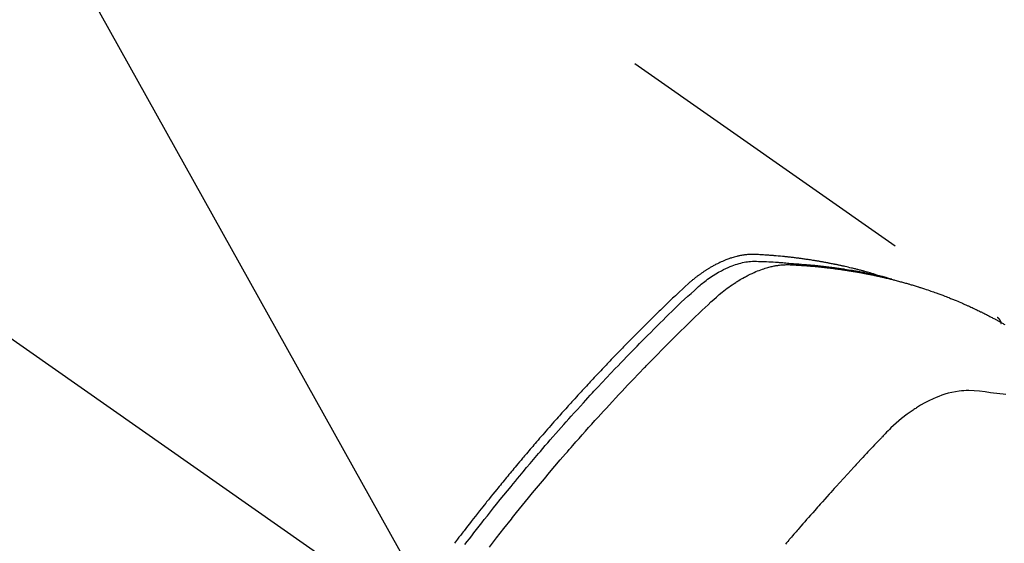
# Model space of a CAD drawing. Extents: x 55896 to 82369, y -11045 to -2175.
# Drawn here: x 73071 to 73109, y -3868 to -3848 of the extents above; entities that cross this region are included whole.
import ezdxf

# ---------------------------------------------------------------- set-up
doc = ezdxf.new("R2010")
doc.units = 0
doc.header["$LTSCALE"] = 50
doc.header["$MEASUREMENT"] = 0
doc.linetypes.add('CENTER2', pattern=[1.125, 0.75, -0.125, 0.125, -0.125])
doc.linetypes.add('HIDDEN', pattern=[0.375, 0.25, -0.125])
doc.layers.get('0').update_dxf_attribs({"linetype": 'CONTINUOUS'})
doc.layers.add('150-機器', color=8, linetype='CONTINUOUS')
doc.layers.add('160-文字', color=254, linetype='CONTINUOUS')
doc.styles.add('KH001', font='txt')
doc.dimstyles.new('KH1xx030', dxfattribs={"dimscale": 30, "dimtxt": 2, "dimasz": 0.6, "dimexe": 0.3, "dimexo": 1.2, "dimgap": 0.5, "dimtad": 3, "dimdec": 1, "dimdsep": 46, "dimlunit": 6, "dimtxsty": 'KH001', "dimblk": 'DOT', "dimcen": 1, "dimdle": 1, "dimclrd": 256, "dimclre": 256, "dimclrt": 256, "dimadec": 0, "dimazin": 0, "dimtfac": 1, "dimtdec": 1, "dimtix": 1, "dimtmove": 2, "dimatfit": 3, "dimldrblk": 'CLOSEDBLANK', "dimfxl": 1, "dimtolj": 1, "dimtzin": 0, "dimlwd": -1, "dimlwe": -1, "dimarcsym": 0})

# ---------------------------------------------------------------- blocks, each defined once
blk = doc.blocks.new('F402_H')
at = {"layer": '150-機器', "color": 13, "linetype": 'CENTER2'}
blk.add_line((0, 0), (244.018, -170.863), dxfattribs=at)
at = {"layer": '150-機器', "color": 13, "linetype": 'HIDDEN'}
blk.add_line((167.274, -89.124), (227.617, -131.376), dxfattribs=at)
for points in [[(222.87, -129.707), (222.806, -129.686), (222.741, -129.666), (222.677, -129.646), (222.612, -129.626), (222.558, -129.611), (222.503, -129.595), (222.448, -129.58), (222.393, -129.566), (222.37, -129.559), (222.347, -129.553), (222.325, -129.547), (222.302, -129.541), (222.265, -129.531), (222.228, -129.522), (222.192, -129.512), (222.155, -129.502), (222.123, -129.494), (222.09, -129.486), (222.058, -129.477), (222.026, -129.469), (221.989, -129.46), (221.951, -129.451), (221.914, -129.442), (221.877, -129.433), (221.812, -129.418), (221.747, -129.402), (221.682, -129.387), (221.617, -129.372), (221.589, -129.365), (221.561, -129.359), (221.533, -129.353), (221.505, -129.347), (221.477, -129.341), (221.449, -129.335), (221.42, -129.328), (221.392, -129.322), (221.364, -129.317), (221.335, -129.311), (221.307, -129.305), (221.278, -129.299), (221.259, -129.295), (221.241, -129.291), (221.222, -129.287), (221.203, -129.283), (221.165, -129.275), (221.128, -129.268), (221.09, -129.261), (221.052, -129.254), (221.023, -129.248), (220.995, -129.242), (220.966, -129.236), (220.938, -129.231), (220.899, -129.224), (220.861, -129.217), (220.823, -129.21), (220.785, -129.203), (220.757, -129.198), (220.728, -129.193), (220.699, -129.188), (220.671, -129.183), (220.642, -129.178), (220.613, -129.173), (220.584, -129.168), (220.555, -129.163), (220.536, -129.16), (220.517, -129.156), (220.497, -129.153), (220.478, -129.15), (220.459, -129.147), (220.44, -129.144), (220.42, -129.141), (220.401, -129.138), (220.353, -129.13), (220.305, -129.122), (220.257, -129.115), (220.208, -129.107), (220.17, -129.101), (220.131, -129.096), (220.092, -129.09), (220.054, -129.084), (220.015, -129.079), (219.976, -129.073), (219.937, -129.068), (219.897, -129.062), (219.873, -129.059), (219.849, -129.056), (219.824, -129.053), (219.8, -129.05), (219.756, -129.045), (219.712, -129.039), (219.668, -129.034), (219.624, -129.028), (219.585, -129.024), (219.546, -129.019), (219.506, -129.014), (219.467, -129.009), (219.438, -129.006), (219.408, -129.003), (219.379, -129), (219.349, -128.997), (219.32, -128.993), (219.29, -128.99), (219.26, -128.987), (219.23, -128.984), (219.211, -128.982), (219.191, -128.98), (219.171, -128.978), (219.152, -128.976), (219.072, -128.969), (218.993, -128.961), (218.913, -128.954), (218.834, -128.947), (218.804, -128.945), (218.774, -128.943), (218.744, -128.94), (218.715, -128.938), (218.685, -128.936), (218.655, -128.933), (218.625, -128.931), (218.595, -128.928), (218.575, -128.927), (218.555, -128.926), (218.535, -128.924), (218.514, -128.923), (218.464, -128.92), (218.414, -128.917), (218.364, -128.914), (218.314, -128.911), (218.263, -128.908), (218.213, -128.905), (218.163, -128.902), (218.112, -128.9), (218.071, -128.898), (218.03, -128.896), (217.989, -128.895), (217.947, -128.895), (217.907, -128.896), (217.866, -128.897), (217.825, -128.9), (217.785, -128.903), (217.746, -128.907), (217.707, -128.911), (217.668, -128.916), (217.63, -128.921), (217.59, -128.927), (217.55, -128.934), (217.51, -128.941), (217.47, -128.949), (217.442, -128.955), (217.414, -128.962), (217.386, -128.968), (217.358, -128.975), (217.31, -128.988), (217.262, -129), (217.215, -129.014), (217.167, -129.028), (217.135, -129.039), (217.103, -129.049), (217.071, -129.06), (217.04, -129.072), (217.004, -129.085), (216.969, -129.098), (216.933, -129.112), (216.898, -129.126), (216.872, -129.136), (216.846, -129.147), (216.82, -129.158), (216.795, -129.169), (216.745, -129.191), (216.696, -129.214), (216.647, -129.237), (216.599, -129.261), (216.563, -129.279), (216.527, -129.298), (216.492, -129.317), (216.456, -129.336), (216.426, -129.352), (216.397, -129.369), (216.367, -129.385), (216.338, -129.402), (216.318, -129.414), (216.299, -129.426), (216.279, -129.438), (216.26, -129.45), (216.237, -129.464), (216.214, -129.478), (216.191, -129.492), (216.168, -129.506), (216.148, -129.519), (216.129, -129.531), (216.109, -129.544), (216.09, -129.557), (216.067, -129.573), (216.044, -129.588), (216.021, -129.604), (215.998, -129.62), (215.975, -129.636), (215.952, -129.652), (215.929, -129.668), (215.906, -129.684), (215.886, -129.698), (215.867, -129.712), (215.847, -129.727), (215.828, -129.741), (215.805, -129.758), (215.783, -129.775), (215.76, -129.792), (215.738, -129.81), (215.709, -129.832), (215.68, -129.855), (215.651, -129.878), (215.623, -129.901), (215.6, -129.919), (215.578, -129.937), (215.556, -129.956), (215.535, -129.974), (215.513, -129.993), (215.491, -130.012), (215.469, -130.03), (215.447, -130.049), (215.331, -130.152), (215.218, -130.257), (215.106, -130.364), (214.995, -130.471), (214.942, -130.521), (214.888, -130.572), (214.835, -130.623), (214.782, -130.673), (214.755, -130.699), (214.729, -130.724), (214.702, -130.75), (214.675, -130.775), (214.609, -130.839), (214.543, -130.903), (214.477, -130.967), (214.411, -131.031), (214.358, -131.083), (214.305, -131.134), (214.252, -131.186), (214.2, -131.237), (214.147, -131.289), (214.094, -131.341), (214.041, -131.393), (213.989, -131.445), (213.949, -131.484), (213.909, -131.523), (213.87, -131.562), (213.831, -131.601), (213.791, -131.64), (213.752, -131.679), (213.713, -131.718), (213.673, -131.758), (213.621, -131.81), (213.568, -131.863), (213.515, -131.916), (213.463, -131.968), (213.45, -131.981), (213.437, -131.994), (213.423, -132.007), (213.41, -132.02), (213.371, -132.06), (213.332, -132.1), (213.293, -132.14), (213.254, -132.18), (213.175, -132.259), (213.097, -132.339), (213.019, -132.419), (212.94, -132.498), (212.901, -132.538), (212.862, -132.578), (212.824, -132.618), (212.785, -132.658), (212.758, -132.685), (212.732, -132.712), (212.706, -132.739), (212.68, -132.766), (212.654, -132.792), (212.629, -132.819), (212.603, -132.846), (212.577, -132.873), (212.538, -132.914), (212.499, -132.954), (212.46, -132.995), (212.421, -133.035), (212.369, -133.09), (212.317, -133.144), (212.266, -133.198), (212.214, -133.252), (212.162, -133.307), (212.11, -133.361), (212.058, -133.416), (212.007, -133.47), (211.955, -133.525), (211.904, -133.579), (211.852, -133.634), (211.801, -133.689), (211.75, -133.744), (211.699, -133.799), (211.648, -133.853), (211.596, -133.908), (211.545, -133.964), (211.494, -134.019), (211.443, -134.074), (211.392, -134.129), (211.353, -134.171), (211.315, -134.213), (211.277, -134.254), (211.239, -134.296), (211.175, -134.365), (211.112, -134.435), (211.048, -134.504), (210.985, -134.573), (210.946, -134.615), (210.908, -134.657), (210.87, -134.699), (210.832, -134.741), (210.781, -134.797), (210.731, -134.853), (210.68, -134.909), (210.63, -134.965), (210.579, -135.022), (210.529, -135.078), (210.479, -135.134), (210.428, -135.191), (210.378, -135.247), (210.328, -135.304), (210.278, -135.36), (210.227, -135.417), (210.165, -135.488), (210.102, -135.559), (210.039, -135.63), (209.977, -135.701), (209.914, -135.773), (209.852, -135.844), (209.789, -135.915), (209.727, -135.987), (209.665, -136.058), (209.603, -136.13), (209.541, -136.202), (209.479, -136.273), (209.429, -136.331), (209.38, -136.389), (209.33, -136.447), (209.281, -136.504), (209.231, -136.563), (209.181, -136.621), (209.132, -136.679), (209.082, -136.737), (209.046, -136.781), (209.009, -136.824), (208.972, -136.868), (208.935, -136.911), (208.873, -136.984), (208.812, -137.057), (208.75, -137.13), (208.689, -137.203), (208.64, -137.262), (208.592, -137.321), (208.543, -137.379), (208.494, -137.438), (208.446, -137.497), (208.397, -137.555), (208.348, -137.614), (208.299, -137.673), (208.251, -137.732), (208.202, -137.79), (208.154, -137.849), (208.105, -137.908), (208.057, -137.967), (208.009, -138.027), (207.961, -138.086), (207.913, -138.145), (207.841, -138.234), (207.768, -138.323), (207.696, -138.412), (207.624, -138.502), (207.588, -138.546), (207.552, -138.591), (207.517, -138.635), (207.481, -138.68), (207.421, -138.755), (207.362, -138.83), (207.302, -138.905), (207.243, -138.98), (207.16, -139.085), (207.077, -139.19), (206.994, -139.295), (206.912, -139.401), (206.841, -139.491), (206.77, -139.582), (206.7, -139.673), (206.629, -139.764), (206.594, -139.81), (206.559, -139.855), (206.523, -139.901), (206.488, -139.947), (206.459, -139.985), (206.429, -140.024), (206.399, -140.063), (206.37, -140.101), (206.33, -140.154), (206.289, -140.207), (206.249, -140.26)], [(206.664, -140.307), (206.752, -140.192), (206.841, -140.078), (206.929, -139.963), (207.018, -139.849), (207.119, -139.719), (207.221, -139.588), (207.323, -139.459), (207.425, -139.329), (207.546, -139.176), (207.667, -139.023), (207.789, -138.87), (207.911, -138.718), (208.052, -138.543), (208.193, -138.368), (208.335, -138.194), (208.478, -138.02), (208.563, -137.916), (208.649, -137.812), (208.735, -137.708), (208.821, -137.605), (208.955, -137.444), (209.089, -137.284), (209.224, -137.124), (209.359, -136.964), (209.427, -136.884), (209.495, -136.804), (209.563, -136.725), (209.631, -136.645), (209.728, -136.532), (209.826, -136.419), (209.923, -136.306), (210.021, -136.194), (210.128, -136.07), (210.236, -135.947), (210.345, -135.824), (210.453, -135.701), (210.552, -135.59), (210.65, -135.479), (210.749, -135.368), (210.848, -135.257), (210.967, -135.125), (211.086, -134.992), (211.205, -134.861), (211.325, -134.729), (211.415, -134.631), (211.505, -134.532), (211.596, -134.434), (211.686, -134.337), (211.737, -134.282), (211.787, -134.228), (211.837, -134.174), (211.888, -134.12), (212.059, -133.937), (212.231, -133.754), (212.403, -133.572), (212.576, -133.39), (212.688, -133.274), (212.801, -133.157), (212.913, -133.041), (213.026, -132.925), (213.128, -132.819), (213.23, -132.714), (213.333, -132.609), (213.436, -132.504), (213.538, -132.4), (213.641, -132.295), (213.744, -132.191), (213.847, -132.086), (213.971, -131.962), (214.095, -131.838), (214.219, -131.714), (214.344, -131.59), (214.458, -131.477), (214.572, -131.365), (214.687, -131.252), (214.801, -131.14), (214.895, -131.048), (214.988, -130.956), (215.082, -130.865), (215.177, -130.775), (215.304, -130.658), (215.433, -130.543), (215.562, -130.428), (215.69, -130.312), (215.746, -130.261), (215.801, -130.21), (215.858, -130.16), (215.914, -130.11), (215.96, -130.071), (216.006, -130.033), (216.053, -129.996), (216.1, -129.959), (216.156, -129.917), (216.212, -129.875), (216.269, -129.834), (216.326, -129.795), (216.43, -129.726), (216.536, -129.66), (216.643, -129.597), (216.752, -129.538), (216.838, -129.493), (216.926, -129.452), (217.014, -129.412), (217.103, -129.374), (217.171, -129.347), (217.24, -129.322), (217.309, -129.298), (217.379, -129.275), (217.447, -129.255), (217.516, -129.237), (217.585, -129.221), (217.654, -129.206), (217.715, -129.194), (217.776, -129.184), (217.837, -129.176), (217.898, -129.17), (217.977, -129.166), (218.055, -129.165), (218.133, -129.167), (218.212, -129.169), (218.248, -129.17), (218.285, -129.172), (218.322, -129.173), (218.358, -129.174), (218.4, -129.176), (218.442, -129.177), (218.485, -129.179), (218.527, -129.18), (218.615, -129.184), (218.703, -129.189), (218.791, -129.194), (218.879, -129.199), (218.915, -129.201), (218.951, -129.203), (218.987, -129.206), (219.024, -129.208), (219.073, -129.211), (219.122, -129.215), (219.172, -129.219), (219.221, -129.223), (219.284, -129.23), (219.348, -129.238), (219.411, -129.245), (219.474, -129.252), (219.522, -129.255), (219.571, -129.258), (219.619, -129.261), (219.668, -129.263), (219.702, -129.265), (219.735, -129.268), (219.769, -129.27), (219.803, -129.273), (219.903, -129.28), (220.004, -129.288), (220.105, -129.296), (220.205, -129.305), (220.258, -129.309), (220.31, -129.314), (220.363, -129.319), (220.416, -129.324), (220.453, -129.328), (220.491, -129.332), (220.529, -129.336), (220.567, -129.34), (220.605, -129.345), (220.643, -129.349), (220.681, -129.353), (220.719, -129.357), (220.771, -129.363), (220.822, -129.37), (220.874, -129.376), (220.926, -129.382), (220.983, -129.39), (221.04, -129.397), (221.096, -129.404), (221.153, -129.412), (221.19, -129.417), (221.228, -129.422), (221.265, -129.428), (221.303, -129.433), (221.34, -129.438), (221.377, -129.443), (221.415, -129.448), (221.452, -129.454), (221.49, -129.459), (221.527, -129.465), (221.564, -129.47), (221.601, -129.476), (221.675, -129.488), (221.75, -129.499), (221.824, -129.511), (221.898, -129.522), (221.926, -129.527), (221.954, -129.532), (221.982, -129.536), (222.01, -129.541), (222.056, -129.548), (222.102, -129.556), (222.149, -129.564), (222.195, -129.572), (222.246, -129.581), (222.297, -129.59), (222.347, -129.6), (222.398, -129.609), (222.457, -129.62), (222.517, -129.632), (222.576, -129.644), (222.635, -129.656), (222.662, -129.662), (222.689, -129.668), (222.716, -129.673), (222.743, -129.679), (222.797, -129.691), (222.851, -129.703), (222.906, -129.716), (222.96, -129.729), (223, -129.738), (223.04, -129.748), (223.08, -129.758), (223.121, -129.768), (223.147, -129.775), (223.174, -129.782), (223.201, -129.789), (223.227, -129.797), (223.284, -129.812), (223.341, -129.829), (223.398, -129.845), (223.454, -129.862)], [(207.624, -140.409), (207.911, -140.04), (208.2, -139.673), (208.49, -139.306), (208.54, -139.243), (208.591, -139.18), (208.642, -139.117), (208.692, -139.054), (208.811, -138.907), (208.93, -138.76), (209.049, -138.613), (209.169, -138.467), (209.323, -138.279), (209.478, -138.092), (209.633, -137.906), (209.789, -137.72), (209.997, -137.473), (210.206, -137.227), (210.416, -136.981), (210.626, -136.737), (210.697, -136.656), (210.767, -136.575), (210.837, -136.494), (210.908, -136.413), (211.032, -136.272), (211.156, -136.131), (211.28, -135.99), (211.405, -135.85), (211.529, -135.71), (211.654, -135.571), (211.779, -135.432), (211.905, -135.293), (212.013, -135.175), (212.121, -135.057), (212.229, -134.938), (212.337, -134.82), (212.464, -134.683), (212.591, -134.547), (212.718, -134.41), (212.845, -134.274), (213.064, -134.042), (213.283, -133.811), (213.503, -133.581), (213.724, -133.351), (213.761, -133.314), (213.797, -133.276), (213.834, -133.238), (213.871, -133.2), (214, -133.068), (214.13, -132.936), (214.26, -132.804), (214.39, -132.672), (214.519, -132.541), (214.65, -132.41), (214.78, -132.28), (214.911, -132.15), (214.967, -132.095), (215.023, -132.039), (215.079, -131.984), (215.136, -131.928), (215.323, -131.745), (215.511, -131.562), (215.699, -131.38), (215.888, -131.198), (216.001, -131.09), (216.114, -130.982), (216.228, -130.874), (216.343, -130.768), (216.45, -130.669), (216.56, -130.573), (216.67, -130.477), (216.783, -130.384), (216.848, -130.332), (216.915, -130.281), (216.982, -130.23), (217.05, -130.18), (217.116, -130.133), (217.183, -130.087), (217.251, -130.042), (217.319, -129.997), (217.349, -129.978), (217.378, -129.959), (217.408, -129.94), (217.438, -129.922), (217.493, -129.888), (217.548, -129.856), (217.603, -129.825), (217.659, -129.794), (217.697, -129.773), (217.735, -129.753), (217.773, -129.733), (217.811, -129.714), (217.886, -129.677), (217.961, -129.641), (218.037, -129.606), (218.114, -129.573), (218.176, -129.548), (218.239, -129.523), (218.302, -129.5), (218.365, -129.477), (218.418, -129.46), (218.471, -129.443), (218.525, -129.426), (218.578, -129.411), (218.623, -129.399), (218.667, -129.388), (218.712, -129.377), (218.757, -129.367), (218.792, -129.359), (218.828, -129.352), (218.864, -129.345), (218.901, -129.339), (218.936, -129.333), (218.971, -129.327), (219.006, -129.322), (219.042, -129.318), (219.095, -129.312), (219.149, -129.307), (219.202, -129.303), (219.256, -129.3), (219.297, -129.299), (219.338, -129.298), (219.379, -129.298), (219.42, -129.299), (219.453, -129.3), (219.485, -129.302), (219.518, -129.303), (219.551, -129.305), (219.587, -129.307), (219.623, -129.309), (219.659, -129.311), (219.695, -129.313), (219.738, -129.316), (219.781, -129.318), (219.824, -129.321), (219.867, -129.324), (219.903, -129.326), (219.938, -129.328), (219.974, -129.331), (220.01, -129.334), (220.046, -129.336), (220.081, -129.339), (220.117, -129.342), (220.153, -129.345), (220.188, -129.348), (220.224, -129.35), (220.26, -129.353), (220.295, -129.356), (220.331, -129.359), (220.366, -129.362), (220.401, -129.365), (220.437, -129.368), (220.482, -129.373), (220.527, -129.377), (220.572, -129.382), (220.617, -129.386), (220.657, -129.39), (220.696, -129.395), (220.736, -129.399), (220.775, -129.403), (220.811, -129.407), (220.846, -129.411), (220.881, -129.415), (220.916, -129.419), (220.979, -129.426), (221.042, -129.433), (221.105, -129.441), (221.168, -129.449), (221.189, -129.452), (221.21, -129.455), (221.231, -129.458), (221.252, -129.46), (221.293, -129.466), (221.335, -129.472), (221.377, -129.478), (221.418, -129.483), (221.453, -129.488), (221.488, -129.493), (221.522, -129.497), (221.557, -129.502), (221.584, -129.507), (221.612, -129.511), (221.639, -129.515), (221.667, -129.52), (221.701, -129.525), (221.736, -129.53), (221.77, -129.536), (221.805, -129.541), (221.832, -129.545), (221.86, -129.55), (221.887, -129.554), (221.915, -129.559), (221.942, -129.563), (221.969, -129.568), (221.997, -129.573), (222.024, -129.578), (222.045, -129.581), (222.065, -129.584), (222.086, -129.588), (222.106, -129.591), (222.147, -129.598), (222.188, -129.606), (222.229, -129.613), (222.27, -129.621), (222.297, -129.626), (222.324, -129.631), (222.351, -129.637), (222.379, -129.642), (222.412, -129.648), (222.446, -129.655), (222.48, -129.661), (222.514, -129.667), (222.541, -129.673), (222.568, -129.678), (222.595, -129.684), (222.622, -129.689), (222.662, -129.698), (222.703, -129.706), (222.743, -129.714), (222.783, -129.723), (222.81, -129.728), (222.837, -129.734), (222.864, -129.74), (222.891, -129.746), (222.931, -129.754), (222.971, -129.763), (223.011, -129.772), (223.051, -129.782), (223.084, -129.789), (223.117, -129.797), (223.15, -129.805), (223.183, -129.812), (223.21, -129.818), (223.237, -129.825), (223.264, -129.831), (223.29, -129.837), (223.33, -129.847), (223.37, -129.856), (223.409, -129.866), (223.449, -129.876), (223.482, -129.885), (223.515, -129.893), (223.548, -129.901), (223.581, -129.91), (223.627, -129.922), (223.673, -129.934), (223.718, -129.946), (223.764, -129.958), (223.803, -129.969), (223.842, -129.98), (223.882, -129.99), (223.921, -130.001), (223.96, -130.012), (223.999, -130.022), (224.038, -130.033), (224.077, -130.044), (224.102, -130.052), (224.128, -130.06), (224.154, -130.068), (224.18, -130.075), (224.219, -130.087), (224.257, -130.098), (224.296, -130.11), (224.334, -130.121), (224.373, -130.133), (224.412, -130.145), (224.45, -130.157), (224.489, -130.169), (224.514, -130.177), (224.54, -130.185), (224.566, -130.193), (224.591, -130.201), (224.629, -130.214), (224.668, -130.226), (224.706, -130.239), (224.744, -130.251), (224.807, -130.272), (224.871, -130.293), (224.934, -130.314), (224.997, -130.336), (225.048, -130.353), (225.098, -130.371), (225.148, -130.389), (225.198, -130.407), (225.236, -130.421), (225.273, -130.434), (225.31, -130.448), (225.347, -130.462), (225.385, -130.476), (225.422, -130.49), (225.46, -130.504), (225.497, -130.518), (225.547, -130.537), (225.596, -130.556), (225.645, -130.576), (225.695, -130.595), (225.732, -130.61), (225.769, -130.624), (225.806, -130.639), (225.843, -130.654), (225.879, -130.669), (225.916, -130.684), (225.953, -130.699), (225.989, -130.714), (226.05, -130.74), (226.111, -130.765), (226.171, -130.792), (226.232, -130.818), (226.28, -130.839), (226.328, -130.86), (226.376, -130.882), (226.424, -130.903), (226.448, -130.914), (226.472, -130.924), (226.497, -130.935), (226.521, -130.946), (226.568, -130.968), (226.616, -130.99), (226.664, -131.012), (226.711, -131.034), (226.735, -131.046), (226.758, -131.057), (226.782, -131.068), (226.806, -131.08), (226.841, -131.097), (226.877, -131.114), (226.912, -131.131), (226.947, -131.149), (226.971, -131.16), (226.994, -131.171), (227.017, -131.183), (227.041, -131.194), (227.076, -131.212), (227.111, -131.229), (227.146, -131.247), (227.181, -131.265), (227.228, -131.289), (227.274, -131.313), (227.32, -131.337), (227.367, -131.362), (227.401, -131.38), (227.436, -131.399), (227.47, -131.417), (227.505, -131.436), (227.528, -131.448), (227.551, -131.46), (227.574, -131.473), (227.597, -131.485), (227.62, -131.498), (227.643, -131.51), (227.666, -131.522), (227.689, -131.535), (227.702, -131.543), (227.716, -131.55), (227.729, -131.558), (227.743, -131.566), (227.775, -131.584), (227.807, -131.602), (227.839, -131.62), (227.871, -131.638), (227.905, -131.657)], [(227.606, -131.368), (227.607, -131.369), (227.61, -131.371), (227.611, -131.372), (227.613, -131.373), (227.615, -131.375), (227.617, -131.376), (227.619, -131.377), (227.62, -131.379), (227.622, -131.38), (227.624, -131.381), (227.626, -131.383), (227.627, -131.384), (227.629, -131.386), (227.631, -131.387), (227.633, -131.388), (227.634, -131.39), (227.636, -131.392), (227.638, -131.393), (227.64, -131.394), (227.641, -131.396), (227.642, -131.398), (227.645, -131.399), (227.646, -131.401), (227.648, -131.402), (227.649, -131.404), (227.651, -131.406), (227.653, -131.407), (227.654, -131.409), (227.655, -131.41), (227.656, -131.412), (227.659, -131.414), (227.66, -131.416), (227.662, -131.417), (227.663, -131.419), (227.665, -131.421), (227.666, -131.423), (227.668, -131.424), (227.669, -131.426), (227.67, -131.427), (227.672, -131.43), (227.673, -131.431), (227.675, -131.433), (227.676, -131.435), (227.677, -131.437), (227.68, -131.438), (227.681, -131.44), (227.682, -131.442), (227.683, -131.443), (227.684, -131.445), (227.686, -131.448), (227.687, -131.45), (227.689, -131.451), (227.69, -131.453), (227.691, -131.455), (227.692, -131.457), (227.693, -131.459), (227.695, -131.461), (227.697, -131.462), (227.698, -131.464), (227.699, -131.466), (227.7, -131.468), (227.701, -131.47), (227.702, -131.472), (227.704, -131.475), (227.705, -131.477), (227.706, -131.479), (227.707, -131.481), (227.708, -131.483), (227.709, -131.485), (227.71, -131.487), (227.711, -131.489), (227.712, -131.49), (227.714, -131.492), (227.715, -131.495), (227.716, -131.497), (227.718, -131.499), (227.718, -131.502), (227.719, -131.504), (227.72, -131.506), (227.721, -131.508), (227.722, -131.51), (227.723, -131.511), (227.724, -131.514), (227.725, -131.516), (227.726, -131.518), (227.727, -131.52), (227.728, -131.523), (227.729, -131.525), (227.73, -131.527), (227.731, -131.529), (227.731, -131.532), (227.732, -131.534), (227.733, -131.535), (227.734, -131.538), (227.735, -131.54), (227.735, -131.543), (227.736, -131.545), (227.737, -131.547), (227.738, -131.55), (227.739, -131.552), (227.74, -131.554), (227.741, -131.556), (227.74, -131.559), (227.741, -131.561), (227.742, -131.563), (227.743, -131.565), (227.743, -131.568), (227.744, -131.57), (227.745, -131.573), (227.746, -131.575), (227.746, -131.577), (227.747, -131.579), (227.747, -131.582), (227.748, -131.585), (227.749, -131.586), (227.749, -131.589), (227.749, -131.591), (227.75, -131.593), (227.75, -131.596), (227.751, -131.599), (227.752, -131.601), (227.752, -131.603), (227.752, -131.606), (227.753, -131.608), (227.754, -131.611), (227.753, -131.613), (227.754, -131.616)], [(227.937, -134.412), (227.832, -134.398), (227.709, -134.382), (227.587, -134.367), (227.464, -134.352), (227.342, -134.336), (227.127, -134.308), (226.912, -134.282), (226.697, -134.263), (226.482, -134.253), (226.387, -134.254), (226.292, -134.258), (226.197, -134.265), (226.103, -134.274), (225.96, -134.296), (225.819, -134.324), (225.679, -134.359), (225.54, -134.4), (225.425, -134.438), (225.312, -134.479), (225.2, -134.524), (225.09, -134.572), (224.92, -134.653), (224.754, -134.739), (224.59, -134.832), (224.43, -134.93), (224.396, -134.951), (224.362, -134.973), (224.328, -134.996), (224.294, -135.018), (224.063, -135.179), (223.839, -135.349), (223.623, -135.53), (223.418, -135.722), (223.363, -135.779), (223.308, -135.836), (223.253, -135.893), (223.199, -135.951), (223.171, -135.98), (223.144, -136.009), (223.116, -136.037), (223.089, -136.066), (223.068, -136.088), (223.048, -136.109), (223.027, -136.131), (223.007, -136.152), (222.931, -136.232), (222.856, -136.311), (222.78, -136.39), (222.705, -136.47), (222.643, -136.535), (222.582, -136.601), (222.52, -136.666), (222.459, -136.732), (222.386, -136.809), (222.319, -136.88), (222.24, -136.964), (222.131, -137.082), (222.098, -137.119), (222.068, -137.152), (222.049, -137.172), (222.05, -137.171), (222.055, -137.165), (222.063, -137.157), (222.07, -137.148), (222.077, -137.141), (222.081, -137.137), (222.056, -137.163), (222.015, -137.208), (221.969, -137.259), (221.723, -137.528), (221.554, -137.712), (221.416, -137.863), (221.263, -138.031), (221.195, -138.106), (221.127, -138.18), (221.06, -138.255), (220.992, -138.33), (220.905, -138.428), (220.817, -138.526), (220.729, -138.624), (220.642, -138.723), (220.588, -138.783), (220.534, -138.844), (220.48, -138.904), (220.426, -138.965), (220.345, -139.056), (220.265, -139.147), (220.185, -139.239), (220.105, -139.33), (220.031, -139.415), (219.957, -139.499), (219.884, -139.584), (219.81, -139.668), (219.77, -139.714), (219.73, -139.76), (219.69, -139.806), (219.65, -139.852), (219.604, -139.906), (219.557, -139.96), (219.511, -140.015), (219.464, -140.069), (219.451, -140.085), (219.438, -140.1), (219.424, -140.116), (219.411, -140.131), (219.364, -140.186), (219.318, -140.24), (219.271, -140.294)]]:
    blk.add_lwpolyline(points, dxfattribs=at)
blk = doc.blocks.new('_ClosedBlank')
at = {"color": 0, "linetype": 'ByBlock', "lineweight": -2}
for p, q in [((-1, 0.1667), (0, 0)), ((-1, 0.1667), (-1, -0.1667)), ((0, 0), (-1, -0.1667))]:
    blk.add_line(p, q, dxfattribs=at)
blk = doc.blocks.new('_Dot')
at = {"color": 0, "linetype": 'ByBlock', "lineweight": -2}
blk.add_line((-0.5, 0), (-1, 0), dxfattribs=at)
at = {"color": 0, "linetype": 'ByBlock', "const_width": 0.5}
blk.add_lwpolyline([(-0.25, 0, 1), (0.25, 0, 1)], format="xyb", close=True, dxfattribs=at)

msp = doc.modelspace()

# ---------------------------------------------------------------- block references
at = {"layer": '150-機器'}
msp.add_blockref('F402_H', (72881.526, -3728.223), dxfattribs=at)

# ---------------------------------------------------------------- leaders
at = {"layer": '160-文字', "annotation_type": 0, "has_hookline": 1, "hookline_direction": 0, "text_width": 963.959}
msp.add_leader([(72761.526, -3721.052), (73624.581, -4834.598), (73642.581, -4834.598)], dimstyle='KH1xx030', override={"dimgap": 0.5, "dimtad": 1}, dxfattribs=at)
at = {"layer": '160-文字'}
msp.add_leader([(73005.217, -3724.668), (73624.581, -4834.598)], dimstyle='KH1xx030', override={"dimgap": 0.5, "dimtad": 1}, dxfattribs=at)

doc.saveas('drawing.dxf')
